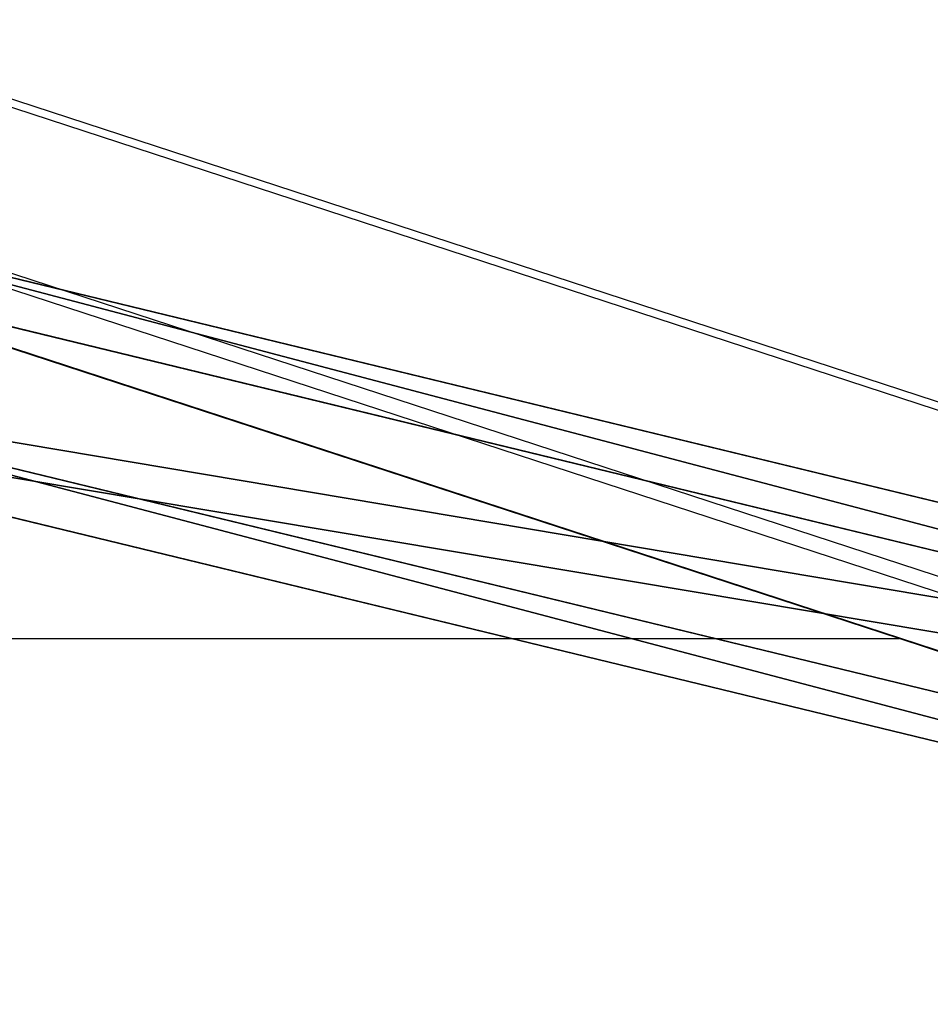
# Model space of a CAD drawing. Units: inches. Extents: x -3 to 747, y 172 to 411.
# Drawn here: x 396 to 434, y 191 to 232 of the extents above; entities that cross this region are included whole.
import ezdxf

# ---------------------------------------------------------------- set-up
doc = ezdxf.new("R2010")
doc.units = ezdxf.units.IN
doc.header["$MEASUREMENT"] = 0
doc.layers.get('0').update_dxf_attribs({"true_color": 0xffffff})
doc.layers.add('strefa bezpieczenstwa', color=7, linetype='Continuous', true_color=0xffffff)

# ---------------------------------------------------------------- blocks, each defined once
blk = doc.blocks.new('Grupa_14')
for p, q in [((107.219, 33.96, 290.853), (0, 7.968)), ((114.74, 33.719, 288.102), (8.542, 7.975, 0.016)), ((107.223, 25.991, 291.563), (0.005, 0, 0.71)), ((114.745, 25.751, 288.812), (8.547, 0.007, 0.727))]:
    blk.add_line(p, q)
at = {"color": 254, "true_color": 0xe2e2e2}
mesh = blk.add_polyface(dxfattribs=at)
corners = [(0, 7.968), (107.223, 25.991, 291.563), (0.005, 0, 0.71), (107.219, 33.96, 290.853)]
mesh.append_faces([[corners[k] for k in face] for face in [(0, 1, 2), (1, 0, 3)]], dxfattribs={"vtx0": -1, "color": 254})
mesh = blk.add_polyface(dxfattribs=at)
corners = [(8.542, 7.975, 0.016), (107.219, 33.96, 290.853), (0, 7.968), (114.74, 33.719, 288.102)]
mesh.append_faces([[corners[k] for k in face] for face in [(0, 1, 2), (1, 0, 3)]], dxfattribs={"vtx0": -1, "color": 254})
mesh = blk.add_polyface(dxfattribs=at)
corners = [(114.745, 25.751, 288.812), (8.542, 7.975, 0.016), (8.547, 0.007, 0.727), (114.74, 33.719, 288.102)]
mesh.append_faces([[corners[k] for k in face] for face in [(0, 1, 2), (1, 0, 3)]], dxfattribs={"vtx0": -1, "color": 254})
mesh = blk.add_polyface(dxfattribs=at)
corners = [(107.223, 25.991, 291.563), (8.547, 0.007, 0.727), (0.005, 0, 0.71), (114.745, 25.751, 288.812)]
mesh.append_faces([[corners[k] for k in face] for face in [(0, 1, 2), (1, 0, 3)]], dxfattribs={"vtx0": -1, "color": 254})
blk = doc.blocks.new('Grupa_18')
blk.add_blockref('Grupa_14', (0, 0))
blk = doc.blocks.new('Grupa_3')
at = {"extrusion": (0, 0, -1), "zscale": -1, "rotation": 359.9999999999999}
blk.add_blockref('Grupa_18', (-247.69, 18.202, -9.356), dxfattribs=at)
blk = doc.blocks.new('0501')
for p, q in [((100.054, -87.423), (12.928, -58.956)), ((93.267, -84.854), (23.661, -62.111)), ((100.347, -94.471), (12.951, -65.916)), ((99.838, -94.975), (12.2, -66.34)), ((61.342, -84.854), (20.639, -71.555)), ((92.407, -94.976), (20.698, -71.546)), ((-55.673, -84.854), (61.342, -84.854)), ((92.202, -94.937), (61.342, -84.854))]:
    blk.add_line(p, q)

msp = doc.modelspace()

# ---------------------------------------------------------------- block references
msp.add_blockref('Grupa_3', (240.276, 172.435, -64.841))
at = {"layer": 'strefa bezpieczenstwa'}
msp.add_blockref('0501', (371.196, 290.799), dxfattribs=at)

doc.saveas('drawing.dxf')
